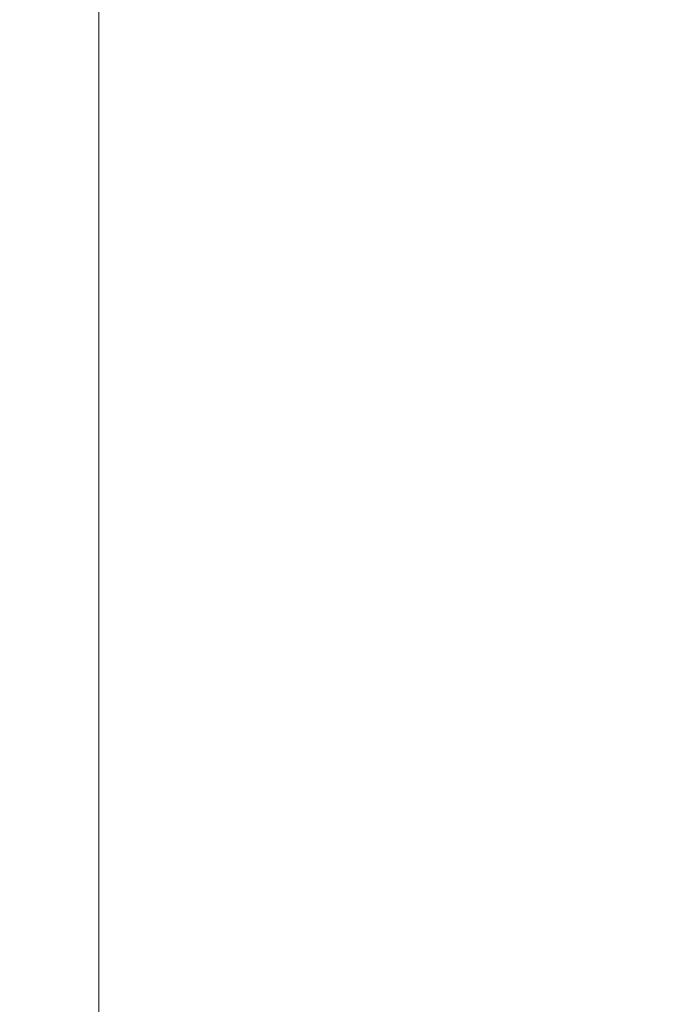
# Model space of a CAD drawing. Units: millimetres. Extents: x 1500 to 14100, y 1500 to 10410.
# Drawn here: x 2648 to 2848, y 4699 to 5002 of the extents above; entities that cross this region are included whole.
import ezdxf

# ---------------------------------------------------------------- set-up
doc = ezdxf.new("R2010")
doc.units = ezdxf.units.MM
doc.header["$PDMODE"] = 35
doc.layers.get('Defpoints').update_dxf_attribs({"lineweight": 20})
doc.layers.add('Dimensions', color=7, linetype='Continuous', lineweight=20)
doc.layers.add('Room', color=7, linetype='Continuous', lineweight=20)
doc.styles.add('arial', font='arial.ttf')
doc.dimstyles.new('DIMS', dxfattribs={"dimscale": 30, "dimtxt": 3, "dimasz": 3, "dimexe": 1.5, "dimexo": 2, "dimgap": 1, "dimtad": 1, "dimdec": 1, "dimdsep": 46, "dimtxsty": 'arial', "dimcen": 0, "dimdle": 1, "dimclrd": 256, "dimclre": 256, "dimclrt": 7, "dimadec": 1, "dimazin": 2, "dimtfac": 0.666667, "dimtdec": 1, "dimtofl": 0, "dimtmove": 0, "dimatfit": 3, "dimfxl": 1, "dimtvp": 1, "dimtolj": 1, "dimtzin": 0, "dimarcsym": 0})

# ---------------------------------------------------------------- blocks, each defined once
blk = doc.blocks.new('*D7')
at = {"layer": 'Defpoints', "color": 0, "transparency": 16777216}
for p in [(2672.2, 5726.72), (2363.99, 3726.72), (2672.2, 3726.72)]:
    blk.add_point(p, dxfattribs=at)
at = {"layer": 'Dimensions', "lineweight": -2, "transparency": 16777216}
for p, q in [((2612.2, 5726.72), (2318.99, 5726.72)), ((2363.99, 5636.72), (2363.99, 3816.72)), ((2612.2, 3726.72), (2318.99, 3726.72))]:
    blk.add_line(p, q, dxfattribs=at)
at = {"layer": 'Dimensions', "transparency": 16777216}
for points in [[(2348.99, 5636.72), (2378.99, 5636.72), (2363.99, 5726.72)], [(2348.99, 3816.72), (2378.99, 3816.72), (2363.99, 3726.72)]]:
    blk.add_solid(points, dxfattribs=at)
at = {"layer": 'Dimensions', "color": 7, "transparency": 16777216, "insert": (2275, 4726.72), "char_height": 90, "width": 351.2824, "attachment_point": 5, "rotation": 90, "style": 'arial'}
blk.add_mtext('\\A1;(2000mm)', dxfattribs=at)

msp = doc.modelspace()

# ---------------------------------------------------------------- linework, layer by layer
at = {"layer": 'Room'}
msp.add_lwpolyline([(4872.2, 6210.72), (2672.2, 6210.72), (2672.2, 3726.72), (4872.2, 3726.72)], close=True, dxfattribs=at)

# ---------------------------------------------------------------- dimensions: what is measured, and where the dimension line sits
at = {"layer": 'Dimensions'}
dim = msp.add_linear_dim(base=(2363.99, 3726.72), p1=(2672.2, 5726.72), p2=(2672.2, 3726.72), angle=90, text='(<>mm)', dimstyle='DIMS', dxfattribs=at)
dim.commit()
dim.dimension.update_dxf_attribs({"geometry": '*D7', "text_midpoint": (2275, 4726.72)})

doc.saveas('drawing.dxf')
